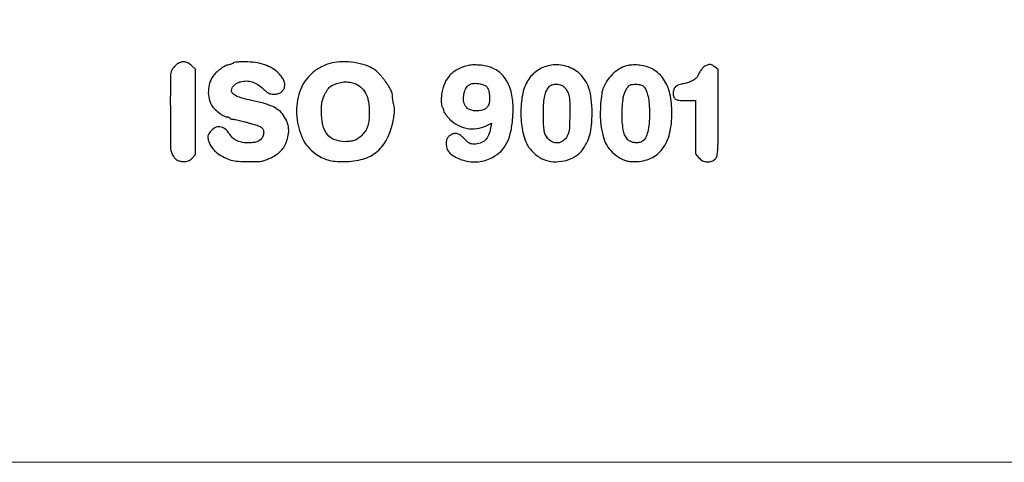
# Model space of a CAD drawing. Units: millimetres. Extents: x 1246 to 1432, y 2124 to 2385.
# Drawn here: x 1257 to 1271, y 2124 to 2130 of the extents above; entities that cross this region are included whole.
import ezdxf

# ---------------------------------------------------------------- set-up
doc = ezdxf.new("R2010")
doc.units = ezdxf.units.MM
doc.header["$LTSCALE"] = 0.49

# ---------------------------------------------------------------- blocks, each defined once
blk = doc.blocks.new('icila')
blk.add_lwpolyline([(169.076, 209.461, 0.000084), (145.081, 209.467, 0.000054), (116.608, 209.466, 0.000813), (106.715, 209.448, 0.000224), (100.722, 209.425, 0.210773), (100.476, 209.315, 0.110056), (100.366, 209.121, 0.089252), (100.337, 208.883, 0.092816), (100.393, 208.658, 0.133439), (100.524, 208.501, 0.15306), (100.8, 208.414, 0.000132), (107.855, 208.391, 0.000672), (118.856, 208.373, 0.000068), (145.062, 208.37, 0.000102), (166.936, 208.374, 0.000449)], format="xyb")
for points in [[(39.523, 193.762, 0.023502), (39.43, 193.676, 0.018125), (39.337, 193.573, 0.018455), (39.257, 193.471, 0.041103), (39.206, 193.387, 0.115486), (39.111, 192.989, 0.001705), (39.108, 190.566, 0.001875), (39.123, 188.158, 0.102951), (39.219, 187.717, 0.055858), (39.358, 187.481, 0.084032), (39.53, 187.317, 0.08573), (39.745, 187.221, 0.060525), (40.007, 187.187, 0.033189), (40.188, 187.198, 0.066367), (40.326, 187.234, 0.067991), (40.448, 187.305, 0.036434), (40.578, 187.422), (40.805, 187.659), (40.805, 190.56), (40.805, 193.462), (40.542, 193.707, 0.073299), (40.293, 193.88, 0.101625), (40.03, 193.949, 0.105415), (39.769, 193.907, 0.084008)], [(43.392, 193.879, -0.131515), (43.359, 193.847, -0.026292), (43.283, 193.811, -0.026138), (43.188, 193.778, -0.021778), (43.085, 193.753, 0.071505), (42.813, 193.657, 0.035441), (42.501, 193.464, 0.034923), (42.207, 193.219, 0.051495), (41.991, 192.964, 0.077248), (41.774, 192.512, 0.062918), (41.685, 191.982, 0.063627), (41.731, 191.453, 0.0835), (41.91, 191.003, 0.064476), (42.102, 190.763, 0.02934), (42.408, 190.502, 0.026728), (42.725, 190.287, 0.136503), (42.928, 190.23, -0.050584), (42.99, 190.224, -0.047863), (43.05, 190.205, -0.051469), (43.101, 190.178, -0.104898), (43.132, 190.146, 0.118051), (43.164, 190.113, 0.048793), (43.221, 190.086, 0.044668), (43.29, 190.067, 0.043433), (43.362, 190.061, -0.040268), (43.458, 190.053, -0.009798), (43.614, 190.025, -0.009982), (43.792, 189.985, -0.009791), (43.97, 189.938, 0.001483), (44.165, 189.882, 0.000912), (44.394, 189.819, 0.000914), (44.621, 189.756, 0.001634), (44.807, 189.706, -0.036109), (45.143, 189.59, -0.107964), (45.34, 189.45, -0.144734), (45.428, 189.267, -0.087029), (45.425, 189.025, -0.109254), (45.319, 188.775, -0.110861), (45.118, 188.595, -0.085615), (44.813, 188.488, -0.041723), (44.4, 188.454, -0.040456), (44.009, 188.485, -0.05676), (43.673, 188.58, -0.065048), (43.403, 188.734, -0.08581), (43.21, 188.941, 0.055587), (42.884, 189.335, 0.124916), (42.55, 189.526, 0.15828), (42.219, 189.512, 0.107672), (41.898, 189.306, 0.031708), (41.804, 189.199, 0.031963), (41.724, 189.08, 0.033707), (41.668, 188.969, 0.09933), (41.651, 188.885, 0.078417), (41.698, 188.588, 0.054234), (41.837, 188.278, 0.051474), (42.05, 187.987, 0.053264), (42.316, 187.75, 0.034428), (42.779, 187.463, 0.056104), (43.21, 187.295, 0.047385), (43.716, 187.21, 0.017812), (44.435, 187.185, 0.006487), (45.026, 187.192, 0.037716), (45.335, 187.224, 0.051593), (45.593, 187.298, 0.018636), (45.942, 187.454, 0.033819), (46.34, 187.684, 0.058852), (46.629, 187.933, 0.061514), (46.844, 188.234, 0.040761), (47.016, 188.623, 0.054641), (47.125, 189.102, 0.071432), (47.113, 189.551, 0.070186), (46.975, 189.985, 0.050542), (46.709, 190.418, 0.076255), (46.408, 190.708, 0.050871), (45.99, 190.943, 0.037461), (45.414, 191.145, 0.015676), (44.612, 191.333, -0.016997), (43.997, 191.479, -0.047927), (43.585, 191.635, -0.077744), (43.341, 191.807, -0.203211), (43.259, 192.001, -0.11793), (43.303, 192.186, -0.079956), (43.431, 192.361, -0.070489), (43.625, 192.507, -0.059464), (43.864, 192.603, -0.068916), (44.262, 192.653, -0.071961), (44.653, 192.591, -0.067054), (45.033, 192.416, -0.049218), (45.398, 192.129, 0.016081), (45.617, 191.932, 0.053996), (45.777, 191.824, 0.072619), (45.929, 191.771, 0.048541), (46.113, 191.753, 0.05967), (46.388, 191.786, 0.08984), (46.608, 191.883, 0.099742), (46.764, 192.043, 0.09028), (46.853, 192.256, 0.079975), (46.865, 192.47, 0.079446), (46.809, 192.679, 0.059761), (46.674, 192.904, 0.02443), (46.442, 193.176, 0.067901), (46.028, 193.509, 0.053446), (45.506, 193.753, 0.047557), (44.884, 193.901, 0.034431), (44.173, 193.951, 0.00937), (43.888, 193.946, 0.014179), (43.64, 193.931, 0.008827), (43.438, 193.908, 0.226089)], [(49.757, 193.786, 0.022986), (49.367, 193.616, 0.031903), (49.035, 193.427, 0.033486), (48.744, 193.205, 0.029747), (48.472, 192.937, 0.118633), (47.817, 191.734, 0.087278), (47.682, 190.216, 0.088552), (48.072, 188.764, 0.128015), (48.918, 187.747, 0.034175), (49.368, 187.469, 0.052916), (49.791, 187.3, 0.047207), (50.274, 187.212, 0.021417), (50.918, 187.185, 0.069765), (52.171, 187.36, 0.106457), (53.136, 187.876, 0.104731), (53.814, 188.751, 0.065846), (54.221, 189.983, 0.010288), (54.282, 190.348, 0.026661), (54.307, 190.613, 0.035066), (54.3, 190.832, 0.036558), (54.263, 191.044, -0.009964), (54.228, 191.195, -0.009473), (54.199, 191.349, -0.009461), (54.178, 191.487, -0.032784), (54.172, 191.577, 0.123005), (54.055, 192.045, 0.036975), (53.659, 192.672, 0.037704), (53.161, 193.248, 0.087836), (52.694, 193.573, 0.049184), (51.976, 193.822, 0.040887), (51.177, 193.946, 0.042153), (50.402, 193.937, 0.066953)], [(59.333, 193.706, 0.068653), (58.573, 193.428, 0.093637), (58.006, 192.974, 0.093852), (57.643, 192.345, 0.069275), (57.486, 191.556, 0.013176), (57.478, 191.309, 0.023963), (57.486, 191.107, 0.026331), (57.508, 190.955, 0.148675), (57.546, 190.883, -0.067305), (57.582, 190.836, -0.03906), (57.613, 190.77, -0.038301), (57.634, 190.699, -0.051869), (57.641, 190.632, 0.135934), (57.664, 190.548, 0.021207), (57.76, 190.403, 0.022279), (57.891, 190.237, 0.017767), (58.046, 190.07, 0.071288), (58.602, 189.654, 0.08053), (59.23, 189.432, 0.082089), (59.886, 189.422, 0.077939), (60.523, 189.621), (60.875, 189.796), (60.821, 189.454, -0.059093), (60.686, 188.979, -0.101328), (60.455, 188.64, -0.111309), (60.127, 188.439, -0.082382), (59.706, 188.369, -0.043476), (59.539, 188.384, -0.070611), (59.404, 188.428, -0.062571), (59.275, 188.512, -0.02724), (59.127, 188.653, 0.024134), (58.851, 188.919, 0.078382), (58.637, 189.054, 0.113551), (58.438, 189.09, 0.086639), (58.222, 189.041, 0.062558), (58.03, 188.932, 0.097789), (57.903, 188.791, 0.089496), (57.833, 188.604, 0.045342), (57.81, 188.351, 0.218153), (58.088, 187.745, 0.100736), (58.861, 187.311, 0.085521), (59.87, 187.169, 0.103032), (60.799, 187.393, 0.064717), (61.407, 187.784, 0.081299), (61.842, 188.292, 0.071163), (62.13, 188.966, 0.037607), (62.3, 189.863, 0.041104), (62.338, 191.159, 0.072171), (62.128, 192.208, 0.090006), (61.678, 192.993, 0.108618), (61.005, 193.509, 0.052583), (60.644, 193.634, 0.027734), (60.177, 193.715, 0.027744), (59.705, 193.744, 0.054864)], [(64.832, 193.705, 0.041947), (64.368, 193.558, 0.052847), (63.972, 193.343, 0.054117), (63.637, 193.056, 0.04738), (63.355, 192.69, 0.090296), (63.006, 191.824, 0.045966), (62.876, 190.653, 0.045044), (62.962, 189.431, 0.065818), (63.273, 188.399, 0.062781), (63.453, 188.105, 0.035046), (63.738, 187.796, 0.034734), (64.069, 187.524, 0.053111), (64.393, 187.342, 0.087419), (65.075, 187.182, 0.069352), (65.829, 187.245, 0.071139), (66.519, 187.506, 0.10383), (67.009, 187.929, 0.043078), (67.346, 188.46, 0.053992), (67.558, 189.002, 0.045388), (67.671, 189.649, 0.020448), (67.707, 190.51, 0.028053), (67.655, 191.446, 0.054992), (67.492, 192.172, 0.066869), (67.203, 192.748, 0.068405), (66.775, 193.222, 0.061832), (66.352, 193.497, 0.05237), (65.851, 193.679, 0.05263), (65.326, 193.752, 0.064102)], [(70.153, 193.708, 0.0729), (69.653, 193.526, 0.058057), (69.182, 193.196, 0.055348), (68.779, 192.749, 0.053713), (68.48, 192.22, 0.065801), (68.359, 191.797, 0.018755), (68.286, 191.117, 0.019298), (68.262, 190.371, 0.026459), (68.303, 189.702, 0.03623), (68.451, 188.909, 0.066361), (68.701, 188.301, 0.074071), (69.079, 187.825, 0.057345), (69.611, 187.43, 0.023693), (69.86, 187.302, 0.048577), (70.067, 187.231, 0.04312), (70.3, 187.196, 0.015154), (70.637, 187.185, 0.107359), (71.683, 187.411, 0.125304), (72.474, 188.045, 0.104217), (72.961, 189.085, 0.057646), (73.122, 190.484, 0.05437), (72.98, 191.788, 0.095039), (72.552, 192.783, 0.114243), (71.853, 193.43, 0.106295), (70.922, 193.726, 0.016771), (70.722, 193.739, 0.013171), (70.504, 193.739, 0.013375), (70.302, 193.729, 0.031653)], [(75.438, 193.7, 0.093331), (75.292, 193.607, 0.033727), (75.125, 193.426, 0.033585), (74.973, 193.21, 0.049903), (74.873, 193.001, -0.133568), (74.763, 192.844, -0.043875), (74.529, 192.682, -0.041684), (74.237, 192.547, -0.046059), (73.935, 192.466, 0.036742), (73.59, 192.382, 0.098437), (73.371, 192.259, 0.128989), (73.249, 192.084, 0.087955), (73.207, 191.845, 0.065281), (73.243, 191.568, 0.195472), (73.356, 191.419, 0.117423), (73.585, 191.347, 0.017588), (74.07, 191.33), (74.73, 191.33), (74.73, 189.518), (74.73, 187.705), (74.949, 187.445, 0.105087), (75.197, 187.251, 0.099061), (75.508, 187.17, 0.101773), (75.819, 187.216, 0.117648), (76.069, 187.38, 0.132086), (76.179, 187.586, 0.042544), (76.229, 187.931, 0.013816), (76.249, 188.588, 0.000888), (76.253, 190.504), (76.253, 193.433), (76.03, 193.608, 0.028532), (75.866, 193.722, 0.09987), (75.746, 193.767, 0.103241), (75.62, 193.76, 0.031646)], [(51.558, 192.503, -0.096211), (52.017, 192.243, -0.095557), (52.348, 191.83, -0.079015), (52.542, 191.255, -0.04427), (52.601, 190.517, -0.022584), (52.573, 190.006, -0.048365), (52.496, 189.619, -0.058698), (52.359, 189.303, -0.053205), (52.149, 189.017, -0.044217), (51.901, 188.789, -0.066942), (51.646, 188.643, -0.062813), (51.351, 188.564, -0.034047), (50.974, 188.538, -0.090294), (50.26, 188.668, -0.135174), (49.749, 189.039, -0.114651), (49.448, 189.672, -0.05419), (49.35, 190.576, -0.013264), (49.36, 190.947, -0.033921), (49.392, 191.213, -0.03931), (49.457, 191.449, -0.024013), (49.568, 191.716, -0.021463), (49.665, 191.9, -0.022463), (49.776, 192.072, -0.022839), (49.884, 192.212, -0.085709), (49.969, 192.282, -0.041593), (50.379, 192.473, -0.053941), (50.781, 192.574, -0.057415), (51.174, 192.583, -0.057865)], [(60.54, 192.275, -0.127779), (60.675, 192.046, -0.044817), (60.746, 191.669, -0.044983), (60.749, 191.276, -0.101317), (60.666, 190.992, -0.169682), (60.381, 190.727, -0.09622), (59.917, 190.623, -0.095155), (59.442, 190.7, -0.161442), (59.13, 190.947, -0.119843), (58.995, 191.326, -0.0793), (59.021, 191.79, -0.082707), (59.186, 192.204, -0.156398), (59.454, 192.437, -0.09356), (59.703, 192.493, -0.04546), (60.031, 192.474, -0.045513), (60.343, 192.398, -0.114285)], [(65.826, 192.239, -0.031095), (65.902, 192.148, -0.018383), (65.98, 192.031, -0.018353), (66.05, 191.908, -0.029823), (66.1, 191.799, -0.083144), (66.185, 191.368, -0.010178), (66.195, 190.403, -0.009994), (66.166, 189.439, -0.086594), (66.071, 189.021, -0.103109), (65.823, 188.66, -0.132995), (65.472, 188.468, -0.141722), (65.088, 188.486, -0.123486), (64.75, 188.704, -0.069104), (64.569, 188.961, -0.071952), (64.468, 189.254, -0.039705), (64.42, 189.69, -0.007333), (64.409, 190.497, -0.01412), (64.428, 191.18, -0.040729), (64.493, 191.648, -0.058275), (64.614, 191.994, -0.070976), (64.806, 192.279, -0.145318), (65.008, 192.402, -0.074233), (65.307, 192.435, -0.072697), (65.611, 192.379, -0.122958)], [(71.199, 192.282, -0.084948), (71.376, 192.002, -0.04484), (71.5, 191.61, -0.03523), (71.574, 191.1, -0.018302), (71.598, 190.458, -0.020224), (71.57, 189.744, -0.041884), (71.48, 189.195, -0.056118), (71.331, 188.798, -0.13062), (71.121, 188.564, -0.112297), (70.878, 188.474, -0.070761), (70.575, 188.476, -0.070955), (70.285, 188.563, -0.114716), (70.083, 188.721, -0.136084), (69.814, 189.338, -0.035675), (69.74, 190.426, -0.036262), (69.823, 191.523, -0.117304), (70.093, 192.197, -0.044909), (70.198, 192.32, -0.097263), (70.301, 192.388, -0.076796), (70.437, 192.421, -0.020474), (70.662, 192.43, -0.022951), (70.851, 192.421, -0.044265), (71, 192.394, -0.056354), (71.115, 192.348, -0.086026)]]:
    blk.add_lwpolyline(points, format="xyb", close=True)
blk = doc.blocks.new('cartigliio')
at = {"lineweight": 0, "ltscale": 0.24}
blk.add_lwpolyline([(1246.42, 2385.388), (1246.42, 2123.808), (1431.506, 2123.808), (1431.506, 2385.388), (1246.42, 2385.388)], dxfattribs=at)
at = {"color": 1, "linetype": 'ByBlock', "xscale": 0.2020797367375705, "yscale": 0.2020797367375705, "zscale": 0.2020797367375705}
blk.add_blockref('icila', (1251.347, 2090.101), dxfattribs=at)

msp = doc.modelspace()

# ---------------------------------------------------------------- block references
msp.add_blockref('cartigliio', (0, 0))

doc.saveas('drawing.dxf')
